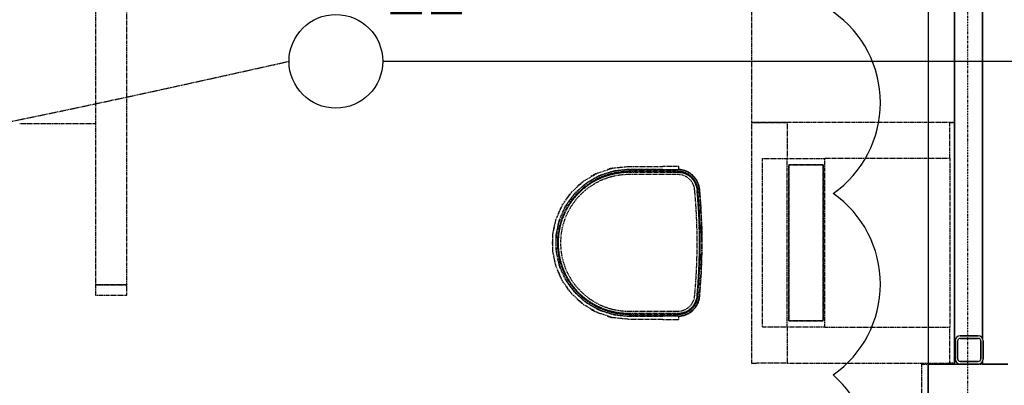
# Model space of a CAD drawing. Extents: x -4602 to 138490, y -3250 to 45069.
# Drawn here: x 24838 to 27991, y 5812 to 6983 of the extents above; entities that cross this region are included whole.
import ezdxf

# ---------------------------------------------------------------- set-up
doc = ezdxf.new("R2010")
doc.units = 0
for name, pattern in [('EDG-DASH-3', [4.5, 3, -1.5]), ('X-2549-GC$0$EDG-1DOT-2', [5, 2, -1.4, 0.2, -1.4]), ('X-2549-GC$0$EDG-DASH-3', [4.5, 3, -1.5])]:
    doc.linetypes.add(name, pattern=pattern)
for name, color, linetype in [('LIT-CIRC', 6, 'CONTINUOUS'), ('LIT-FITT', 6, 'CONTINUOUS'), ('LIT-SWITCH', 2, 'EDG-DASH-3'), ('NOT-REVIS', 3, 'CONTINUOUS'), ('SYM-050', 6, 'CONTINUOUS'), ('SYM-ATT', 2, 'CONTINUOUS'), ('SYM-TEXT', 7, 'CONTINUOUS'), ('X-2549-GC$0$A-DETL', 31, 'X-2549-GC$0$EDG-DASH-3'), ('X-2549-GC$0$A-FLOR', 31, 'X-2549-GC$0$EDG-DASH-3'), ('X-2549-GC$0$A-WALL', 8, 'CONTINUOUS'), ('X-2549-GC$0$Q-CASE', 31, 'X-2549-GC$0$EDG-DASH-3'), ('X-2549-GC$0$Q-SPCQ', 31, 'X-2549-GC$0$EDG-DASH-3'), ('X-2549-GC$0$RCP-LINES 26-02-24', 11, 'CONTINUOUS'), ('X-2549-GC$0$S-COLS', 8, 'CONTINUOUS'), ('X-2549-GC$0$S-GRID', 133, 'X-2549-GC$0$EDG-1DOT-2'), ('X-XREF', 7, 'CONTINUOUS')]:
    doc.layers.add(name, color=color, linetype=linetype)
doc.styles.add('EDG', font='edg.shx', dxfattribs={"width": 0.9})

# ---------------------------------------------------------------- blocks, each defined once
blk = doc.blocks.new('X-2549-GC')
at = {"layer": 'X-2549-GC$0$A-DETL'}
for q in [(27746.4, 4010), (28001.4, 5880.5)]:
    blk.add_line((27746.4, 5880.5), q, dxfattribs=at)
at = {"layer": 'X-2549-GC$0$A-FLOR'}
for p, q in [((27726.4, 4411.2), (27726.4, 5880.5)), ((27726.4, 5880.5), (27746.4, 5880.5))]:
    blk.add_line(p, q, dxfattribs=at)
at = {"layer": 'X-2549-GC$0$A-WALL'}
for p, q in [((27830.7, 12831.3), (27830.7, 5880.5)), ((27920.7, 5960.6), (27920.7, 12831.3)), ((27830.7, 5880.5), (27746.4, 5880.5)), ((27746.4, 5880.5), (27746.4, 3650)), ((27920.7, 5880.5), (27920.7, 5890.5)), ((28001.4, 5880.5), (27920.7, 5880.5))]:
    blk.add_line(p, q, dxfattribs=at)
at = {"layer": 'X-2549-GC$0$Q-CASE'}
for p, q in [((25080.7, 7268.2), (25080.7, 6134.2)), ((25180.7, 6134.2), (25180.7, 7268.2)), ((27180.7, 7018.5), (27180.7, 6653.5)), ((27180.7, 6653.5), (27180.7, 5883.5)), ((27196.7, 6653.5), (27180.7, 6653.5)), ((27180.7, 6653.5), (27196.7, 6653.5)), ((27196.7, 6653.5), (27295.7, 6653.5)), ((27295.7, 6653.5), (27196.7, 6653.5)), ((27815.7, 6653.5), (27830.7, 6653.5)), ((27830.7, 6653.5), (27815.7, 6653.5)), ((24837.6, 6651.2), (25080.7, 6651.2)), ((25080.7, 6134.2), (25180.7, 6134.2)), ((25080.7, 6134.2), (25080.7, 6101.2)), ((25180.7, 6134.2), (25080.7, 6134.2)), ((25180.7, 6101.2), (25180.7, 6134.2)), ((25080.7, 6101.2), (25180.7, 6101.2)), ((27180.7, 5883.5), (27196.7, 5883.5)), ((27295.7, 5883.5), (27196.7, 5883.5)), ((27830.7, 5883.5), (27815.7, 5883.5))]:
    blk.add_line(p, q, dxfattribs=at)
at = {"layer": 'X-2549-GC$0$Q-SPCQ'}
for p, q in [((27815.7, 6653.5), (27295.7, 6653.5)), ((27295.7, 6653.5), (27295.7, 6538.5)), ((27815.7, 6538.5), (27815.7, 6653.5)), ((27215.7, 6538.5), (27295.7, 6538.5)), ((27215.7, 6538.5), (27215.7, 5998.5)), ((27295.7, 6538.5), (27415.7, 6538.5)), ((27295.7, 5998.5), (27295.7, 6538.5)), ((27415.7, 5998.5), (27415.7, 6538.5)), ((27815.7, 6538.5), (27415.7, 6538.5)), ((27815.7, 6538.5), (27815.7, 5998.5)), ((26688.5, 6492.3), (26737.2, 6508.1)), ((26739.3, 6498.4), (26692.6, 6483.2)), ((26732.6, 6495.5), (26723.6, 6493.1)), ((26741.7, 6497.6), (26732.6, 6495.5)), ((26737.2, 6508.1), (26788.2, 6513.5)), ((26788.2, 6503.5), (26739.3, 6498.4)), ((26750.9, 6499.3), (26741.7, 6497.6)), ((26760, 6500.5), (26750.9, 6499.3)), ((26760.8, 6495.6), (26751.7, 6494.3)), ((26769.9, 6496.5), (26760.8, 6495.6)), ((26769.5, 6501.5), (26761.9, 6500.7)), ((26778.8, 6502.1), (26769.5, 6501.5)), ((26779, 6497.1), (26769.9, 6496.5)), ((26788.2, 6502.2), (26778.8, 6502.1)), ((26788.2, 6497.2), (26779, 6497.1)), ((26788.2, 6513.5), (26897.4, 6513.5)), ((26897.4, 6503.5), (26788.2, 6503.5)), ((26945.5, 6502.2), (26788.2, 6502.2)), ((26788.2, 6502.2), (26945.5, 6502.2)), ((26945.5, 6497.2), (26788.2, 6497.2)), ((26948.7, 6513.5), (26897.4, 6513.5)), ((26897.4, 6503.5), (26948.7, 6503.5)), ((26948.1, 6502.2), (26945.5, 6502.2)), ((26947.9, 6497.2), (26945.5, 6497.2)), ((26948.2, 6503.4), (26946.5, 6503.5)), ((26948.2, 6503.4), (26946.5, 6503.5)), ((26950.5, 6497.1), (26947.9, 6497.2)), ((26950.9, 6502), (26948.1, 6502.2)), ((26951, 6503.3), (26948.2, 6503.4)), ((26951, 6503.3), (26948.2, 6503.4)), ((26948.7, 6503.5), (26948.7, 6513.5)), ((26953, 6496.8), (26950.5, 6497.1)), ((26953.6, 6501.8), (26950.9, 6502)), ((26953.7, 6503), (26951, 6503.3)), ((26953.7, 6503), (26951, 6503.3)), ((26955.5, 6496.5), (26953, 6496.8)), ((26956.3, 6501.4), (26953.6, 6501.8)), ((26956.5, 6502.6), (26953.7, 6503)), ((26956.5, 6502.6), (26953.7, 6503)), ((26958, 6496), (26955.5, 6496.5)), ((26959, 6500.9), (26956.3, 6501.4)), ((26959.3, 6502.1), (26956.5, 6502.6)), ((26959.3, 6502.1), (26956.5, 6502.6)), ((26960.5, 6495.5), (26958, 6496)), ((26961.7, 6500.3), (26959, 6500.9)), ((26962, 6501.5), (26959.3, 6502.1)), ((26962, 6501.5), (26959.3, 6502.1)), ((26963, 6494.8), (26960.5, 6495.5)), ((26964.4, 6499.6), (26961.7, 6500.3)), ((26964.7, 6500.8), (26962, 6501.5)), ((26964.7, 6500.8), (26962, 6501.5)), ((26967, 6498.8), (26964.4, 6499.6)), ((26967.4, 6500), (26964.7, 6500.8)), ((26967.4, 6500), (26964.7, 6500.8)), ((26969.6, 6497.9), (26967, 6498.8)), ((26970, 6499.1), (26967.4, 6500)), ((26970, 6499.1), (26967.4, 6500)), ((26972.2, 6496.9), (26969.6, 6497.9)), ((26972.6, 6498), (26970, 6499.1)), ((26972.6, 6498), (26970, 6499.1)), ((26974.7, 6495.8), (26972.2, 6496.9)), ((26975.2, 6496.9), (26972.6, 6498)), ((26975.2, 6496.9), (26972.6, 6498)), ((26977.1, 6494.5), (26974.7, 6495.8)), ((26977.7, 6495.7), (26975.2, 6496.9)), ((26977.7, 6495.7), (26975.2, 6496.9)), ((26980.2, 6494.3), (26977.7, 6495.7)), ((26980.2, 6494.3), (26977.7, 6495.7)), ((27300.7, 6018.5), (27300.7, 6518.5)), ((27300.7, 6518.5), (27410.7, 6518.5)), ((27300.7, 6518.5), (27300.7, 6018.5)), ((27410.7, 6518.5), (27300.7, 6518.5)), ((27410.7, 6518.5), (27410.7, 6018.5)), ((27410.7, 6018.5), (27410.7, 6518.5)), ((26606.1, 6432.4), (26644.2, 6466.7)), ((26644.2, 6466.7), (26688.5, 6492.3)), ((26692.6, 6483.2), (26650.1, 6458.6)), ((26664, 6466.5), (26656.2, 6461.4)), ((26670.3, 6470.3), (26664, 6466.5)), ((26674.5, 6467), (26666.7, 6462.3)), ((26671.5, 6462.4), (26679.4, 6466.9)), ((26680.2, 6475.8), (26673.3, 6472)), ((26682.6, 6471.4), (26674.5, 6467)), ((26679.4, 6466.9), (26687.4, 6471.1)), ((26688.6, 6480), (26680.2, 6475.8)), ((26690.8, 6475.5), (26682.6, 6471.4)), ((26687.4, 6471.1), (26695.6, 6475)), ((26697.2, 6483.8), (26688.6, 6480)), ((26699.1, 6479.2), (26690.8, 6475.5)), ((26695.6, 6475), (26703.9, 6478.5)), ((26705.8, 6487.3), (26697.2, 6483.8)), ((26707.6, 6482.6), (26699.1, 6479.2)), ((26703.9, 6478.5), (26712.4, 6481.7)), ((26713.5, 6490), (26705.8, 6487.3)), ((26716.2, 6485.6), (26707.6, 6482.6)), ((26712.4, 6481.7), (26721, 6484.6)), ((26725, 6488.3), (26716.2, 6485.6)), ((26723.6, 6493.1), (26716.8, 6491)), ((26721, 6484.6), (26729.7, 6487.1)), ((26733.8, 6490.7), (26725, 6488.3)), ((26729.7, 6487.1), (26738.5, 6489.2)), ((26742.7, 6492.7), (26733.8, 6490.7)), ((26738.5, 6489.2), (26747.3, 6491)), ((26751.7, 6494.3), (26742.7, 6492.7)), ((26747.3, 6491), (26756.3, 6492.5)), ((26756.3, 6492.5), (26765.2, 6493.6)), ((26765.2, 6493.6), (26774.3, 6494.3)), ((26774.3, 6494.3), (26783.3, 6494.7)), ((26783.3, 6494.7), (26788.2, 6494.8)), ((26788.2, 6494.8), (26945.5, 6494.8)), ((26945.5, 6487.2), (26788.2, 6487.2)), ((26945.5, 6487.2), (26788.2, 6487.2)), ((26945.5, 6494.8), (26948, 6494.7)), ((26948, 6494.7), (26950.4, 6494.6)), ((26950.4, 6494.6), (26952.8, 6494.3)), ((26952.8, 6494.3), (26955.3, 6494)), ((26955.3, 6494), (26957.7, 6493.5)), ((26957.7, 6493.5), (26960.1, 6493)), ((26960.1, 6493), (26962.4, 6492.4)), ((26962.4, 6492.4), (26964.8, 6491.7)), ((26965.4, 6494.1), (26963, 6494.8)), ((26964.8, 6491.7), (26967.1, 6490.8)), ((26967.8, 6493.2), (26965.4, 6494.1)), ((26967.1, 6490.8), (26969.4, 6489.9)), ((26970.2, 6492.3), (26967.8, 6493.2)), ((26969.4, 6489.9), (26971.6, 6488.9)), ((26972.5, 6491.2), (26970.2, 6492.3)), ((26971.6, 6488.9), (26973.8, 6487.8)), ((26974.8, 6490.1), (26972.5, 6491.2)), ((26973.8, 6487.8), (26976, 6486.7)), ((26977.1, 6488.9), (26974.8, 6490.1)), ((26976, 6486.7), (26978.1, 6485.4)), ((26979.5, 6493.2), (26977.1, 6494.5)), ((26979.3, 6487.6), (26977.1, 6488.9)), ((26978.1, 6485.4), (26980.1, 6484.1)), ((26981.4, 6486.2), (26979.3, 6487.6)), ((26981.9, 6491.8), (26979.5, 6493.2)), ((26980.1, 6484.1), (26982.1, 6482.6)), ((26982.6, 6492.9), (26980.2, 6494.3)), ((26982.6, 6492.9), (26980.2, 6494.3)), ((26983.5, 6484.7), (26981.4, 6486.2)), ((26984.2, 6490.3), (26981.9, 6491.8)), ((26982.1, 6482.6), (26984, 6481.1)), ((26984.9, 6491.4), (26982.6, 6492.9)), ((26984.9, 6491.4), (26982.6, 6492.9)), ((26985.5, 6483.2), (26983.5, 6484.7)), ((26984, 6481.1), (26985.9, 6479.6)), ((26986.5, 6488.7), (26984.2, 6490.3)), ((26987.2, 6489.7), (26984.9, 6491.4)), ((26987.2, 6489.7), (26984.9, 6491.4)), ((26987.4, 6481.5), (26985.5, 6483.2)), ((26985.9, 6479.6), (26987.7, 6477.9)), ((26988.6, 6487), (26986.5, 6488.7)), ((26989.4, 6488), (26987.2, 6489.7)), ((26989.4, 6488), (26987.2, 6489.7)), ((26989.3, 6479.8), (26987.4, 6481.5)), ((26987.7, 6477.9), (26989.5, 6476.2)), ((26990.7, 6485.3), (26988.6, 6487)), ((26991.2, 6478), (26989.3, 6479.8)), ((26991.6, 6486.2), (26989.4, 6488)), ((26991.6, 6486.2), (26989.4, 6488)), ((26989.5, 6476.2), (26991.1, 6474.4)), ((26992.8, 6483.4), (26990.7, 6485.3)), ((26991.1, 6474.4), (26992.7, 6472.5)), ((26992.9, 6476.2), (26991.2, 6478)), ((26993.6, 6484.3), (26991.6, 6486.2)), ((26993.6, 6484.3), (26991.6, 6486.2)), ((26992.7, 6472.5), (26994.3, 6470.6)), ((26994.7, 6481.5), (26992.8, 6483.4)), ((26994.6, 6474.2), (26992.9, 6476.2)), ((26995.6, 6482.4), (26993.6, 6484.3)), ((26995.6, 6482.4), (26993.6, 6484.3)), ((26994.3, 6470.6), (26995.7, 6468.6)), ((26996.2, 6472.2), (26994.6, 6474.2)), ((26996.6, 6479.5), (26994.7, 6481.5)), ((26997.5, 6480.3), (26995.6, 6482.4)), ((26997.5, 6480.3), (26995.6, 6482.4)), ((26995.7, 6468.6), (26997.1, 6466.6)), ((26997.7, 6470.2), (26996.2, 6472.2)), ((26998.4, 6477.4), (26996.6, 6479.5)), ((26997.1, 6466.6), (26998.4, 6464.5)), ((26999.4, 6478.2), (26997.5, 6480.3)), ((26999.4, 6478.2), (26997.5, 6480.3)), ((26999.1, 6468.1), (26997.7, 6470.2)), ((27000.1, 6475.3), (26998.4, 6477.4)), ((26998.4, 6464.5), (26999.5, 6462.4)), ((27000.4, 6465.9), (26999.1, 6468.1)), ((27001.1, 6476), (26999.4, 6478.2)), ((27001.1, 6476), (26999.4, 6478.2)), ((27001.7, 6473), (27000.1, 6475.3)), ((27001.7, 6463.7), (27000.4, 6465.9)), ((27002.8, 6473.8), (27001.1, 6476)), ((27002.8, 6473.8), (27001.1, 6476)), ((27003.3, 6470.8), (27001.7, 6473)), ((27004.3, 6471.4), (27002.8, 6473.8)), ((27004.3, 6471.4), (27002.8, 6473.8)), ((27004.7, 6468.4), (27003.3, 6470.8)), ((27005.8, 6469.1), (27004.3, 6471.4)), ((27005.8, 6469.1), (27004.3, 6471.4)), ((27006.1, 6466), (27004.7, 6468.4)), ((27007.2, 6466.6), (27005.8, 6469.1)), ((27007.2, 6466.6), (27005.8, 6469.1)), ((27007.3, 6463.6), (27006.1, 6466)), ((27008.5, 6464.1), (27007.2, 6466.6)), ((27008.5, 6464.1), (27007.2, 6466.6)), ((27009.6, 6461.6), (27008.5, 6464.1)), ((27009.6, 6461.6), (27008.5, 6464.1)), ((26576, 6391), (26606.1, 6432.4)), ((26650.1, 6458.6), (26613.5, 6425.7)), ((26627.2, 6437.9), (26620.5, 6431.4)), ((26630.6, 6434.3), (26624.1, 6427.9)), ((26632.4, 6442.7), (26627.2, 6437.9)), ((26628.8, 6429.1), (26635.4, 6435.3)), ((26637.4, 6440.5), (26630.6, 6434.3)), ((26641.2, 6450.3), (26634.4, 6444.5)), ((26635.4, 6435.3), (26642.1, 6441.3)), ((26644.4, 6446.4), (26637.4, 6440.5)), ((26648.6, 6456), (26641.2, 6450.3)), ((26642.1, 6441.3), (26649.2, 6447)), ((26651.6, 6452), (26644.4, 6446.4)), ((26656.2, 6461.4), (26648.6, 6456)), ((26649.2, 6447), (26656.4, 6452.4)), ((26659, 6457.3), (26651.6, 6452)), ((26656.4, 6452.4), (26663.9, 6457.6)), ((26666.7, 6462.3), (26659, 6457.3)), ((26663.9, 6457.6), (26671.5, 6462.4)), ((26999.5, 6462.4), (27000.7, 6460.2)), ((27000.7, 6460.2), (27001.7, 6458)), ((27002.8, 6461.4), (27001.7, 6463.7)), ((27001.7, 6458), (27002.6, 6455.7)), ((27002.6, 6455.7), (27003.5, 6453.4)), ((27003.9, 6459.1), (27002.8, 6461.4)), ((27003.5, 6453.4), (27004.2, 6451.1)), ((27004.9, 6456.7), (27003.9, 6459.1)), ((27004.2, 6451.1), (27004.9, 6448.7)), ((27005.8, 6454.3), (27004.9, 6456.7)), ((27004.9, 6448.7), (27005.4, 6446.3)), ((27005.4, 6446.3), (27005.9, 6443.9)), ((27006.5, 6451.9), (27005.8, 6454.3)), ((27005.9, 6443.9), (27006.3, 6441.5)), ((27006.3, 6441.5), (27006.5, 6439.2)), ((27007.2, 6449.5), (27006.5, 6451.9)), ((27006.5, 6439.2), (27011.9, 6365.8)), ((27007.8, 6447), (27007.2, 6449.5)), ((27008.5, 6461.1), (27007.3, 6463.6)), ((27008.3, 6444.5), (27007.8, 6447)), ((27008.7, 6441.9), (27008.3, 6444.5)), ((27009.5, 6458.5), (27008.5, 6461.1)), ((27009, 6439.4), (27008.7, 6441.9)), ((27012.8, 6392), (27009, 6439.4)), ((27010.5, 6456), (27009.5, 6458.5)), ((27010.7, 6459), (27009.6, 6461.6)), ((27010.7, 6459), (27009.6, 6461.6)), ((27011.3, 6453.4), (27010.5, 6456)), ((27011.7, 6456.4), (27010.7, 6459)), ((27011.7, 6456.4), (27010.7, 6459)), ((27012.1, 6450.7), (27011.3, 6453.4)), ((27012.5, 6453.7), (27011.7, 6456.4)), ((27012.5, 6453.7), (27011.7, 6456.4)), ((27012.7, 6448), (27012.1, 6450.7)), ((27013.3, 6451), (27012.5, 6453.7)), ((27013.3, 6451), (27012.5, 6453.7)), ((27013.2, 6445.3), (27012.7, 6448)), ((27013.7, 6442.6), (27013.2, 6445.3)), ((27013.9, 6448.3), (27013.3, 6451)), ((27013.9, 6448.3), (27013.3, 6451)), ((27014, 6439.9), (27013.7, 6442.6)), ((27014.5, 6445.5), (27013.9, 6448.3)), ((27014.5, 6445.5), (27013.9, 6448.3)), ((27017.8, 6392.3), (27014, 6439.9)), ((27014.9, 6442.8), (27014.5, 6445.5)), ((27014.9, 6442.8), (27014.5, 6445.5)), ((27015.2, 6440), (27014.9, 6442.8)), ((27015.2, 6440), (27014.9, 6442.8)), ((27017.3, 6414.5), (27015.2, 6440)), ((27019, 6392.4), (27015.2, 6440)), ((26613.5, 6425.7), (26584.7, 6386)), ((26596.7, 6402.6), (26591.5, 6394.8)), ((26602.2, 6410.1), (26596.7, 6402.6)), ((26600.1, 6394.2), (26605.3, 6401.7)), ((26606.2, 6407.1), (26600.8, 6399.7)), ((26608, 6417.4), (26602.2, 6410.1)), ((26605.3, 6401.7), (26610.7, 6408.9)), ((26611.9, 6414.2), (26606.2, 6407.1)), ((26614.1, 6424.5), (26608, 6417.4)), ((26610.7, 6408.9), (26616.5, 6415.9)), ((26617.9, 6421.2), (26611.9, 6414.2)), ((26620.5, 6431.4), (26614.1, 6424.5)), ((26616.5, 6415.9), (26622.5, 6422.6)), ((26624.1, 6427.9), (26617.9, 6421.2)), ((26622.5, 6422.6), (26628.8, 6429.1)), ((26555.2, 6344.2), (26576, 6391)), ((26584.7, 6386), (26564.7, 6341.1)), ((26577.8, 6370.3), (26574.9, 6364)), ((26582, 6378.7), (26577.8, 6370.3)), ((26586.6, 6386.8), (26582, 6378.7)), ((26586.4, 6376.3), (26582.3, 6368.2)), ((26582.4, 6362.7), (26586.4, 6370.8)), ((26590.9, 6384.3), (26586.4, 6376.3)), ((26586.4, 6370.8), (26590.6, 6378.8)), ((26591.5, 6394.8), (26586.6, 6386.8)), ((26590.6, 6378.8), (26595.2, 6386.6)), ((26595.7, 6392.1), (26590.9, 6384.3)), ((26595.2, 6386.6), (26600.1, 6394.2)), ((26600.8, 6399.7), (26595.7, 6392.1)), ((27016.3, 6318.4), (27012.8, 6392)), ((27021.3, 6318.5), (27017.8, 6392.3)), ((27020, 6372.8), (27019, 6392.4)), ((27022.5, 6318.6), (27019, 6392.4)), ((26544.5, 6294.1), (26555.2, 6344.2)), ((26564.7, 6341.1), (26554.5, 6293.1)), ((26567.1, 6344.4), (26564.3, 6335.5)), ((26570.3, 6353.2), (26567.1, 6344.4)), ((26571.8, 6342.8), (26569, 6334.1)), ((26573.5, 6360.9), (26570.3, 6353.2)), ((26575, 6351.4), (26571.8, 6342.8)), ((26572.7, 6337.4), (26575.6, 6345.9)), ((26578.5, 6359.8), (26575, 6351.4)), ((26575.6, 6345.9), (26578.8, 6354.4)), ((26582.3, 6368.2), (26578.5, 6359.8)), ((26578.8, 6354.4), (26582.4, 6362.7)), ((27011.9, 6365.8), (27014.3, 6292.3)), ((26557.8, 6308.2), (26556.4, 6299)), ((26559.3, 6315.6), (26557.8, 6308.2)), ((26561.8, 6326.5), (26560, 6319)), ((26562.8, 6307.4), (26561.4, 6298.3)), ((26564.3, 6335.5), (26561.8, 6326.5)), ((26564.5, 6316.4), (26562.8, 6307.4)), ((26564.4, 6302.1), (26566, 6311.1)), ((26566.6, 6325.3), (26564.5, 6316.4)), ((26566, 6311.1), (26567.8, 6319.9)), ((26569, 6334.1), (26566.6, 6325.3)), ((26567.8, 6319.9), (26570.1, 6328.7)), ((26570.1, 6328.7), (26572.7, 6337.4)), ((27016.8, 6244.7), (27016.3, 6318.4)), ((27021.8, 6244.6), (27021.3, 6318.5)), ((27022.5, 6318.6), (27022, 6328.4)), ((27022.5, 6316.1), (27022.5, 6318.6)), ((27023, 6244.6), (27022.5, 6318.6)), ((26544.5, 6242.9), (26544.5, 6294.1)), ((26554.5, 6293.1), (26554.5, 6243.9)), ((26554.7, 6280.4), (26554.5, 6271.7)), ((26555.4, 6289.7), (26554.7, 6280.4)), ((26556.4, 6299), (26555.4, 6289.7)), ((26559.7, 6280.1), (26559.5, 6271)), ((26560.4, 6289.2), (26559.7, 6280.1)), ((26561.4, 6298.3), (26560.4, 6289.2)), ((26561.9, 6266.1), (26562, 6275.1)), ((26562, 6275.1), (26562.5, 6284.1)), ((26562.5, 6284.1), (26563.3, 6293.2)), ((26563.3, 6293.2), (26564.4, 6302.1)), ((27014.3, 6292.3), (27013.8, 6218.7)), ((26554.5, 6268.7), (26554.5, 6261.7)), ((26554.5, 6261.7), (26555, 6252.3)), ((26554.5, 6243.9), (26564.7, 6195.9)), ((26555, 6252.3), (26555.8, 6243)), ((26555.8, 6243), (26557, 6233.8)), ((26559.5, 6271), (26559.5, 6261.8)), ((26559.5, 6261.8), (26560, 6252.7)), ((26560, 6252.7), (26560.8, 6243.6)), ((26560.8, 6243.6), (26562, 6234.5)), ((26562.2, 6257), (26561.9, 6266.1)), ((26562.9, 6248), (26562.2, 6257)), ((26563.9, 6239), (26562.9, 6248)), ((27014.4, 6171.1), (27016.8, 6244.7)), ((27019.3, 6170.8), (27021.8, 6244.6)), ((27020.6, 6170.7), (27023, 6244.6)), ((27022.8, 6238.2), (27023, 6244.6)), ((27023, 6244.6), (27023, 6247.4)), ((26555.2, 6192.8), (26544.5, 6242.9)), ((26557, 6233.8), (26558.6, 6224.5)), ((26560.6, 6215.4), (26562.9, 6206.3)), ((26562, 6234.5), (26563.5, 6225.5)), ((26563.5, 6225.5), (26565.4, 6216.5)), ((26565.2, 6230), (26563.9, 6239)), ((26566.9, 6221.2), (26565.2, 6230)), ((26565.4, 6216.5), (26567.7, 6207.7)), ((26569, 6212.3), (26566.9, 6221.2)), ((26571.4, 6203.6), (26569, 6212.3)), ((27013.8, 6218.7), (27010.3, 6145.2)), ((26576, 6146), (26555.2, 6192.8)), ((26562.9, 6206.3), (26565.5, 6197.4)), ((26564.7, 6195.9), (26584.7, 6151)), ((26565.5, 6197.4), (26568.5, 6188.5)), ((26567.7, 6207.7), (26570.3, 6198.9)), ((26568.5, 6188.5), (26571.9, 6179.8)), ((26570.3, 6198.9), (26573.2, 6190.2)), ((26574.2, 6195), (26571.4, 6203.6)), ((26573.2, 6190.2), (26576.5, 6181.7)), ((26577.3, 6186.5), (26574.2, 6195)), ((26576.5, 6181.7), (26580.2, 6173.3)), ((26580.7, 6178.1), (26577.3, 6186.5)), ((27020.6, 6170.7), (27021.5, 6197.5)), ((26571.9, 6179.8), (26574.7, 6173.4)), ((26576, 6170.5), (26579.7, 6162.8)), ((26579.7, 6162.8), (26584.1, 6154.6)), ((26580.2, 6173.3), (26584.2, 6165.1)), ((26584.5, 6169.9), (26580.7, 6178.1)), ((26584.1, 6154.6), (26588.8, 6146.5)), ((26584.2, 6165.1), (26588.5, 6157)), ((26588.6, 6161.9), (26584.5, 6169.9)), ((26584.7, 6151), (26613.5, 6111.3)), ((26588.5, 6157), (26593.1, 6149.1)), ((26593.1, 6154), (26588.6, 6161.9)), ((26597.8, 6146.2), (26593.1, 6154)), ((26593.1, 6149.1), (26598, 6141.4)), ((27009, 6097.6), (27014.4, 6171.1)), ((27014, 6097.1), (27019.3, 6170.8)), ((27015.2, 6097), (27020.6, 6170.7)), ((27020.1, 6164.1), (27020.6, 6170.7)), ((26606.1, 6104.6), (26576, 6146)), ((26588.8, 6146.5), (26593.9, 6138.6)), ((26593.9, 6138.6), (26598.1, 6132.5)), ((26602.8, 6138.7), (26597.8, 6146.2)), ((26598, 6141.4), (26603.2, 6133.9)), ((26600.2, 6129.6), (26604.9, 6123.5)), ((26608.2, 6131.4), (26602.8, 6138.7)), ((26603.2, 6133.9), (26608.8, 6126.6)), ((26604.9, 6123.5), (26610.8, 6116.3)), ((26613.8, 6124.3), (26608.2, 6131.4)), ((26608.8, 6126.6), (26614.6, 6119.5)), ((26619.7, 6117.5), (26613.8, 6124.3)), ((26614.6, 6119.5), (26620.7, 6112.7)), ((26625.9, 6110.9), (26619.7, 6117.5)), ((27010.3, 6145.2), (27006.5, 6097.8)), ((26644.2, 6070.3), (26606.1, 6104.6)), ((26610.8, 6116.3), (26617, 6109.3)), ((26613.5, 6111.3), (26650.1, 6078.4)), ((26617, 6109.3), (26623.5, 6102.6)), ((26620.7, 6112.7), (26627.1, 6106.1)), ((26623.5, 6102.6), (26629.6, 6096.8)), ((26632.3, 6104.5), (26625.9, 6110.9)), ((26627.1, 6106.1), (26633.7, 6099.8)), ((26632.1, 6094.6), (26637.3, 6090)), ((26639, 6098.4), (26632.3, 6104.5)), ((26633.7, 6099.8), (26640.5, 6093.8)), ((26637.3, 6090), (26644.6, 6084.1)), ((26645.9, 6092.6), (26639, 6098.4)), ((26640.5, 6093.8), (26647.6, 6088)), ((26653.1, 6087), (26645.9, 6092.6)), ((26647.6, 6088), (26655, 6082.5)), ((26660.4, 6081.8), (26653.1, 6087)), ((27004.2, 6085.8), (27003.4, 6083.5)), ((27004.8, 6088.2), (27004.2, 6085.8)), ((27005.4, 6090.6), (27004.8, 6088.2)), ((27005.9, 6093), (27005.4, 6090.6)), ((27006.2, 6095.4), (27005.9, 6093)), ((27006.5, 6097.8), (27006.2, 6095.4)), ((27006.6, 6085.2), (27007.3, 6087.7)), ((27007.3, 6087.7), (27007.9, 6090.2)), ((27007.9, 6090.2), (27008.3, 6092.7)), ((27008.3, 6092.7), (27008.7, 6095.2)), ((27008.7, 6095.2), (27009, 6097.6)), ((27011.4, 6083.8), (27012.1, 6086.4)), ((27012.1, 6086.4), (27012.7, 6089.1)), ((27012.6, 6083.4), (27013.3, 6086.1)), ((27012.6, 6083.4), (27013.3, 6086.1)), ((27012.7, 6089.1), (27013.3, 6091.8)), ((27013.3, 6091.8), (27013.7, 6094.5)), ((27013.3, 6086.1), (27014, 6088.9)), ((27013.3, 6086.1), (27014, 6088.9)), ((27013.7, 6094.5), (27014, 6097.1)), ((27014, 6088.9), (27014.5, 6091.6)), ((27014, 6088.9), (27014.5, 6091.6)), ((27014.5, 6091.6), (27014.9, 6094.4)), ((27014.5, 6091.6), (27014.9, 6094.4)), ((27014.9, 6094.4), (27015.2, 6097)), ((27014.9, 6094.4), (27015.2, 6097)), ((27015.2, 6097), (27015.8, 6104.9)), ((26688.5, 6044.7), (26644.2, 6070.3)), ((26644.6, 6084.1), (26652.1, 6078.5)), ((26650.1, 6078.4), (26692.6, 6053.8)), ((26652.1, 6078.5), (26659.8, 6073.2)), ((26655, 6082.5), (26662.5, 6077.4)), ((26659.8, 6073.2), (26667.7, 6068.2)), ((26668, 6076.8), (26660.4, 6081.8)), ((26662.5, 6077.4), (26670.3, 6072.5)), ((26667.7, 6068.2), (26675.8, 6063.5)), ((26675.8, 6072.1), (26668, 6076.8)), ((26670.3, 6072.5), (26678.2, 6067.9)), ((26683.7, 6067.8), (26675.8, 6072.1)), ((26675.8, 6063.5), (26684.1, 6059.2)), ((26678.2, 6067.9), (26686.3, 6063.7)), ((26691.8, 6063.8), (26683.7, 6067.8)), ((26684.1, 6059.2), (26692.5, 6055.2)), ((26686.3, 6063.7), (26694.6, 6059.8)), ((26700.1, 6060.1), (26691.8, 6063.8)), ((26692.5, 6055.2), (26701.1, 6051.6)), ((26692.6, 6053.8), (26739.3, 6038.6)), ((26694.6, 6059.8), (26703, 6056.2)), ((26708.5, 6056.7), (26700.1, 6060.1)), ((26703, 6056.2), (26711.6, 6053)), ((26717, 6053.7), (26708.5, 6056.7)), ((26982, 6054.3), (26980, 6052.9)), ((26983.9, 6055.8), (26982, 6054.3)), ((26983.6, 6052.4), (26985.6, 6053.9)), ((26985.8, 6057.4), (26983.9, 6055.8)), ((26985.6, 6053.9), (26987.5, 6055.6)), ((26987.6, 6059), (26985.8, 6057.4)), ((26987.5, 6055.6), (26989.4, 6057.3)), ((26989.4, 6060.7), (26987.6, 6059)), ((26991, 6062.5), (26989.4, 6060.7)), ((26989.4, 6057.3), (26991.2, 6059.1)), ((26992.7, 6064.4), (26991, 6062.5)), ((26991.2, 6059.1), (26993, 6061)), ((26994.2, 6066.3), (26992.7, 6064.4)), ((26992.9, 6053.7), (26994.8, 6055.6)), ((26993, 6061), (26994.6, 6062.9)), ((26993.7, 6052.8), (26995.7, 6054.7)), ((26993.7, 6052.8), (26995.7, 6054.7)), ((26995.6, 6068.3), (26994.2, 6066.3)), ((26994.6, 6062.9), (26996.2, 6064.9)), ((26994.8, 6055.6), (26996.7, 6057.6)), ((26997, 6070.3), (26995.6, 6068.3)), ((26995.7, 6054.7), (26997.6, 6056.8)), ((26995.7, 6054.7), (26997.6, 6056.8)), ((26996.2, 6064.9), (26997.7, 6066.9)), ((26996.7, 6057.6), (26998.5, 6059.7)), ((26998.3, 6072.4), (26997, 6070.3)), ((26997.6, 6056.8), (26999.5, 6058.9)), ((26997.6, 6056.8), (26999.5, 6058.9)), ((26997.7, 6066.9), (26999.2, 6069.1)), ((26999.5, 6074.5), (26998.3, 6072.4)), ((26998.5, 6059.7), (27000.2, 6061.9)), ((26999.2, 6069.1), (27000.5, 6071.2)), ((27000.6, 6076.7), (26999.5, 6074.5)), ((26999.5, 6058.9), (27001.2, 6061.1)), ((26999.5, 6058.9), (27001.2, 6061.1)), ((27000.2, 6061.9), (27001.8, 6064.1)), ((27000.5, 6071.2), (27001.7, 6073.5)), ((27001.6, 6078.9), (27000.6, 6076.7)), ((27001.2, 6061.1), (27002.9, 6063.4)), ((27001.2, 6061.1), (27002.9, 6063.4)), ((27002.6, 6081.2), (27001.6, 6078.9)), ((27001.7, 6073.5), (27002.9, 6075.7)), ((27001.8, 6064.1), (27003.4, 6066.4)), ((27003.4, 6083.5), (27002.6, 6081.2)), ((27002.9, 6075.7), (27004, 6078)), ((27002.9, 6063.4), (27004.4, 6065.7)), ((27002.9, 6063.4), (27004.4, 6065.7)), ((27003.4, 6066.4), (27004.8, 6068.7)), ((27004, 6078), (27004.9, 6080.4)), ((27004.4, 6065.7), (27005.9, 6068.1)), ((27004.4, 6065.7), (27005.9, 6068.1)), ((27004.8, 6068.7), (27006.1, 6071.1)), ((27004.9, 6080.4), (27005.8, 6082.8)), ((27005.8, 6082.8), (27006.6, 6085.2)), ((27005.9, 6068.1), (27007.3, 6070.5)), ((27005.9, 6068.1), (27007.3, 6070.5)), ((27006.1, 6071.1), (27007.4, 6073.5)), ((27007.3, 6070.5), (27008.5, 6073)), ((27007.3, 6070.5), (27008.5, 6073)), ((27007.4, 6073.5), (27008.5, 6076)), ((27008.5, 6076), (27009.6, 6078.6)), ((27008.5, 6073), (27009.7, 6075.5)), ((27008.5, 6073), (27009.7, 6075.5)), ((27009.6, 6078.6), (27010.5, 6081.2)), ((27009.7, 6075.5), (27010.8, 6078.1)), ((27009.7, 6075.5), (27010.8, 6078.1)), ((27010.5, 6081.2), (27011.4, 6083.8)), ((27010.8, 6078.1), (27011.7, 6080.8)), ((27010.8, 6078.1), (27011.7, 6080.8)), ((27011.7, 6080.8), (27012.6, 6083.4)), ((27011.7, 6080.8), (27012.6, 6083.4)), ((26737.2, 6028.9), (26688.5, 6044.7)), ((26701.1, 6051.6), (26709.9, 6048.3)), ((26709.9, 6048.3), (26716.6, 6046)), ((26711.6, 6053), (26720.2, 6050.1)), ((26725.7, 6051), (26717, 6053.7)), ((26719.3, 6045.2), (26727.7, 6042.7)), ((26720.2, 6050.1), (26729, 6047.5)), ((26734.4, 6048.7), (26725.7, 6051)), ((26727.7, 6042.7), (26736.8, 6040.5)), ((26729, 6047.5), (26737.9, 6045.3)), ((26743.2, 6046.7), (26734.4, 6048.7)), ((26736.8, 6040.5), (26746, 6038.6)), ((26788.2, 6023.5), (26737.2, 6028.9)), ((26737.9, 6045.3), (26746.9, 6043.5)), ((26739.3, 6038.6), (26788.2, 6033.5)), ((26752.1, 6045.1), (26743.2, 6046.7)), ((26746, 6038.6), (26755.2, 6037.1)), ((26746.9, 6043.5), (26755.9, 6042)), ((26761.1, 6043.9), (26752.1, 6045.1)), ((26755.2, 6037.1), (26762.5, 6036.2)), ((26755.9, 6042), (26765, 6040.9)), ((26770.1, 6043), (26761.1, 6043.9)), ((26765, 6040.9), (26774.1, 6040.2)), ((26766, 6035.8), (26773.8, 6035.2)), ((26779.1, 6042.4), (26770.1, 6043)), ((26773.8, 6035.2), (26783.1, 6034.8)), ((26774.1, 6040.2), (26783.2, 6039.8)), ((26788.2, 6042.2), (26779.1, 6042.4)), ((26783.1, 6034.8), (26788.2, 6034.8)), ((26783.2, 6039.8), (26788.2, 6039.8)), ((26788.2, 6049.8), (26945.5, 6049.8)), ((26788.2, 6049.8), (26945.5, 6049.8)), ((26945.5, 6042.2), (26788.2, 6042.2)), ((26788.2, 6039.8), (26945.5, 6039.8)), ((26788.2, 6034.8), (26945.5, 6034.8)), ((26945.5, 6034.8), (26788.2, 6034.8)), ((26788.2, 6033.5), (26897.4, 6033.5)), ((26897.4, 6023.5), (26788.2, 6023.5)), ((26948.7, 6033.5), (26897.4, 6033.5)), ((26897.4, 6023.5), (26948.7, 6023.5)), ((26947.8, 6042.3), (26945.5, 6042.2)), ((26945.5, 6039.8), (26948.1, 6039.8)), ((26945.5, 6034.8), (26948.3, 6034.8)), ((26946.5, 6033.5), (26948.3, 6033.6)), ((26946.5, 6033.5), (26948.3, 6033.6)), ((26950.3, 6042.4), (26947.8, 6042.3)), ((26948.1, 6039.8), (26950.6, 6040)), ((26948.3, 6034.8), (26951, 6035)), ((26948.3, 6033.6), (26951.1, 6033.7)), ((26948.3, 6033.6), (26951.1, 6033.7)), ((26948.7, 6023.5), (26948.7, 6033.5)), ((26952.7, 6042.7), (26950.3, 6042.4)), ((26950.6, 6040), (26953.1, 6040.2)), ((26951, 6035), (26953.7, 6035.2)), ((26951.1, 6033.7), (26953.9, 6034)), ((26951.1, 6033.7), (26953.9, 6034)), ((26955.1, 6043), (26952.7, 6042.7)), ((26953.1, 6040.2), (26955.7, 6040.6)), ((26953.7, 6035.2), (26956.5, 6035.6)), ((26953.9, 6034), (26956.7, 6034.4)), ((26953.9, 6034), (26956.7, 6034.4)), ((26957.6, 6043.4), (26955.1, 6043)), ((26955.7, 6040.6), (26958.2, 6041)), ((26956.5, 6035.6), (26959.2, 6036.1)), ((26956.7, 6034.4), (26959.4, 6034.9)), ((26956.7, 6034.4), (26959.4, 6034.9)), ((26960, 6044), (26957.6, 6043.4)), ((26958.2, 6041), (26960.7, 6041.6)), ((26959.2, 6036.1), (26961.9, 6036.7)), ((26959.4, 6034.9), (26962.2, 6035.5)), ((26959.4, 6034.9), (26962.2, 6035.5)), ((26962.3, 6044.6), (26960, 6044)), ((26960.7, 6041.6), (26963.1, 6042.2)), ((26961.9, 6036.7), (26964.5, 6037.4)), ((26962.2, 6035.5), (26964.9, 6036.2)), ((26962.2, 6035.5), (26964.9, 6036.2)), ((26964.7, 6045.3), (26962.3, 6044.6)), ((26963.1, 6042.2), (26965.6, 6043)), ((26964.5, 6037.4), (26967.1, 6038.2)), ((26967, 6046.1), (26964.7, 6045.3)), ((26964.9, 6036.2), (26967.5, 6037.1)), ((26964.9, 6036.2), (26967.5, 6037.1)), ((26965.6, 6043), (26968, 6043.8)), ((26969.3, 6047), (26967, 6046.1)), ((26967.1, 6038.2), (26969.7, 6039.2)), ((26967.5, 6037.1), (26970.2, 6038)), ((26967.5, 6037.1), (26970.2, 6038)), ((26968, 6043.8), (26970.3, 6044.8)), ((26971.5, 6048), (26969.3, 6047)), ((26969.7, 6039.2), (26972.3, 6040.2)), ((26970.2, 6038), (26972.8, 6039)), ((26970.2, 6038), (26972.8, 6039)), ((26970.3, 6044.8), (26972.7, 6045.8)), ((26973.7, 6049.1), (26971.5, 6048)), ((26972.3, 6040.2), (26974.8, 6041.3)), ((26972.7, 6045.8), (26975, 6047)), ((26972.8, 6039), (26975.3, 6040.2)), ((26972.8, 6039), (26975.3, 6040.2)), ((26975.8, 6050.3), (26973.7, 6049.1)), ((26974.8, 6041.3), (26977.3, 6042.5)), ((26975, 6047), (26977.2, 6048.2)), ((26975.3, 6040.2), (26977.8, 6041.4)), ((26975.3, 6040.2), (26977.8, 6041.4)), ((26977.9, 6051.5), (26975.8, 6050.3)), ((26977.2, 6048.2), (26979.4, 6049.5)), ((26977.3, 6042.5), (26979.7, 6043.8)), ((26977.8, 6041.4), (26980.3, 6042.8)), ((26977.8, 6041.4), (26980.3, 6042.8)), ((26980, 6052.9), (26977.9, 6051.5)), ((26979.4, 6049.5), (26981.5, 6050.9)), ((26979.7, 6043.8), (26982, 6045.3)), ((26980.3, 6042.8), (26982.7, 6044.2)), ((26980.3, 6042.8), (26982.7, 6044.2)), ((26981.5, 6050.9), (26983.6, 6052.4)), ((26982, 6045.3), (26984.3, 6046.8)), ((26982.7, 6044.2), (26985, 6045.7)), ((26982.7, 6044.2), (26985, 6045.7)), ((26984.3, 6046.8), (26986.6, 6048.4)), ((26985, 6045.7), (26987.3, 6047.4)), ((26985, 6045.7), (26987.3, 6047.4)), ((26986.6, 6048.4), (26988.7, 6050)), ((26987.3, 6047.4), (26989.5, 6049.1)), ((26987.3, 6047.4), (26989.5, 6049.1)), ((26988.7, 6050), (26990.8, 6051.8)), ((26989.5, 6049.1), (26991.7, 6050.9)), ((26989.5, 6049.1), (26991.7, 6050.9)), ((26990.8, 6051.8), (26992.9, 6053.7)), ((26991.7, 6050.9), (26993.7, 6052.8)), ((26991.7, 6050.9), (26993.7, 6052.8)), ((27295.7, 5998.5), (27215.7, 5998.5)), ((27295.7, 5998.5), (27295.7, 5883.5)), ((27415.7, 5998.5), (27295.7, 5998.5)), ((27410.7, 6018.5), (27300.7, 6018.5)), ((27300.7, 6018.5), (27410.7, 6018.5)), ((27415.7, 5998.5), (27815.7, 5998.5)), ((27815.7, 5883.5), (27815.7, 5998.5)), ((27295.7, 5883.5), (27815.7, 5883.5))]:
    blk.add_line(p, q, dxfattribs=at)
for centre, radius, start, end in [((26788.2, 6268.5), 245, 102.4414, 106.5736), ((26788.2, 6268.5), 233.7, 98.0507, 107.0249), ((26788.2, 6268.5), 228.7, 90, 91.8205), ((26788.2, 6268.5), 235, 90, 91.5708), ((26788.2, 6268.5), 233.7, 90, 91.1955), ((26945.5, 6433.5), 68.7, 86.812, 90), ((26945.5, 6433.5), 68.7, 86.812, 90), ((26945.5, 6433.5), 68.7, 86.812, 90), ((26945.5, 6433.5), 68.7, 86.812, 90), ((26945.5, 6433.5), 63.7, 83.5239, 90), ((26788.2, 6268.5), 226.3, 92.5152, 267.4848), ((26788.2, 6268.5), 218.7, 90, 270), ((26788.2, 6268.5), 218.7, 90, 270), ((26788.2, 6268.5), 245, 115.1021, 119.8325), ((26788.2, 6268.5), 228.7, 114.251, 116.8191), ((26788.2, 6268.5), 228.7, 102.8571, 105.9085), ((26945.5, 6433.5), 53.7, 5.3238, 90), ((26945.5, 6433.5), 53.7, 5.3238, 90), ((26945.5, 6433.5), 61.3, 14.5435, 80.7109), ((26945.5, 6433.5), 63.7, 66.4705, 71.1912), ((26945.5, 6433.5), 63.7, 54.6333, 61.7854), ((26945.5, 6433.5), 68.7, 39.2759, 56.89), ((26945.5, 6433.5), 63.7, 24.1326, 28.8532), ((26788.2, 6268.5), 245, 127.3344, 132.362), ((25174.9, 6268.5), 1832.1, 354.6762, 5.3238), ((25174.9, 6268.5), 1832.1, 354.6762, 5.3238), ((25174.9, 6268.5), 1839.6, 354.6762, 5.3238), ((26945.5, 6433.5), 63.7, 5.3238, 11.7999), ((25174.9, 6268.5), 1842.1, 4.9049, 5.3238), ((26945.5, 6433.5), 68.7, 5.3238, 8.5117), ((26945.5, 6433.5), 68.7, 5.3238, 8.5117), ((26945.5, 6433.5), 68.7, 5.3238, 8.5117), ((26945.5, 6433.5), 68.7, 5.3238, 8.5117), ((25174.9, 6268.5), 1847.1, 5.0131, 5.3238), ((25174.9, 6268.5), 1847.1, 5.0131, 5.3238), ((25174.9, 6268.5), 1847.1, 5.0131, 5.3238), ((25174.9, 6268.5), 1847.1, 4.5568, 5.3238), ((26788.2, 6268.5), 245, 139.7875, 145.2449), ((26788.2, 6268.5), 228.7, 140.0106, 141.4286), ((25174.9, 6268.5), 1842.1, 4.5291, 4.6995), ((25174.9, 6268.5), 1842.1, 3.7233, 4.1257), ((26788.2, 6268.5), 245, 152.2465, 157.8001), ((25174.9, 6268.5), 1842.1, 2.7815, 3.5339), ((25174.9, 6268.5), 1847.1, 3.593, 3.959), ((25174.9, 6268.5), 1847.1, 0.4436, 2.6619), ((26788.2, 6268.5), 245, 164.7133, 170.3164), ((25174.9, 6268.5), 1842.1, 0.8703, 1.9964), ((26788.2, 6268.5), 245, 177.1908, 182.8092), ((26788.2, 6268.5), 228.7, 175.7807, 177.7118), ((25174.9, 6268.5), 1842.1, 0, 0.8015), ((26788.2, 6268.5), 228.7, 178.9195, 184.2877), ((25174.9, 6268.5), 1842.1, 359.2791, 359.7317), ((26788.2, 6268.5), 245, 189.6836, 195.2867), ((26788.2, 6268.5), 228.7, 188.7291, 190.5505), ((26788.2, 6268.5), 228.7, 191.7817, 193.9394), ((25174.9, 6268.5), 1842.1, 357.6862, 359.0235), ((25174.9, 6268.5), 1847.1, 357.7363, 358.9258), ((26788.2, 6268.5), 228.7, 201.6497, 206.6971), ((25174.9, 6268.5), 1842.1, 357.2616, 357.49), ((26788.2, 6268.5), 245, 202.1999, 207.7535), ((25174.9, 6268.5), 1842.1, 355.8743, 356.2643), ((26788.2, 6268.5), 245, 214.7551, 220.2125), ((26788.2, 6268.5), 233.7, 213.0026, 218.5714), ((26788.2, 6268.5), 228.7, 215.2315, 216.0768), ((26788.2, 6268.5), 228.7, 217.6344, 219.5129), ((25174.9, 6268.5), 1847.1, 354.6762, 355.8385), ((26788.2, 6268.5), 245, 227.3823, 232.6656), ((26788.2, 6268.5), 228.7, 228.2056, 232.3447), ((26945.5, 6103.5), 53.7, 270, 354.6762), ((26945.5, 6103.5), 53.7, 270, 354.6762), ((26945.5, 6103.5), 61.3, 279.2891, 345.3872), ((26945.5, 6103.5), 63.7, 348.2001, 354.6762), ((25174.9, 6268.5), 1842.1, 354.6762, 355.1044), ((26945.5, 6103.5), 68.7, 351.4883, 354.6762), ((26945.5, 6103.5), 68.7, 351.4883, 354.6762), ((26945.5, 6103.5), 68.7, 351.4883, 354.6762), ((26945.5, 6103.5), 68.7, 351.4883, 354.6762), ((25174.9, 6268.5), 1847.1, 354.6762, 354.9869), ((25174.9, 6268.5), 1847.1, 354.6762, 354.9869), ((25174.9, 6268.5), 1847.1, 354.6762, 354.9869), ((26788.2, 6268.5), 245, 240.1675, 244.8979), ((26788.2, 6268.5), 233.7, 239.8649, 245.6573), ((26788.2, 6268.5), 228.7, 242.1438, 245.749), ((26945.5, 6103.5), 68.7, 303.9521, 321.5662), ((26945.5, 6103.5), 63.7, 319.3096, 326.4616), ((26945.5, 6103.5), 63.7, 331.1468, 335.8674), ((26788.2, 6268.5), 245, 253.4264, 257.5586), ((26788.2, 6268.5), 228.7, 254.0915, 257.1429), ((26788.2, 6268.5), 228.7, 268.1795, 270), ((26788.2, 6268.5), 235, 268.7226, 270), ((26788.2, 6268.5), 233.7, 269.0862, 270), ((26788.2, 6268.5), 233.7, 269.0862, 270), ((26788.2, 6268.5), 233.7, 269.0862, 270), ((26788.2, 6268.5), 233.7, 269.0862, 270), ((26945.5, 6103.5), 63.7, 270, 276.4761), ((26945.5, 6103.5), 68.7, 270, 273.188), ((26945.5, 6103.5), 68.7, 270, 273.188), ((26945.5, 6103.5), 68.7, 270, 273.188), ((26945.5, 6103.5), 68.7, 270, 273.188), ((26945.5, 6103.5), 63.7, 288.8088, 293.5295)]:
    blk.add_arc(centre, radius, start, end, dxfattribs=at)
at = {"layer": 'X-2549-GC$0$RCP-LINES 26-02-24'}
for p, q in [((27746.4, 12931.3), (27746.4, 5880.5)), ((27746.4, 12831.3), (27746.4, 5880.5)), ((27830.7, 5880.5), (27830.7, 12831.3)), ((27920.7, 12831.3), (27920.7, 5960.6)), ((27849.2, 5970.5), (27907.2, 5970.5)), ((27907.2, 5962.5), (27849.2, 5962.5)), ((27833.2, 5896.5), (27833.2, 5954.5)), ((27841.2, 5954.5), (27841.2, 5896.5)), ((27915.2, 5896.5), (27915.2, 5954.5)), ((27923.2, 5954.5), (27923.2, 5896.5)), ((27746.4, 5880.5), (27830.7, 5880.5)), ((27746.4, 3650), (27746.4, 5880.5)), ((27849.2, 5888.5), (27907.2, 5888.5)), ((27907.2, 5880.5), (27849.2, 5880.5)), ((27920.7, 5890.5), (27920.7, 5880.5)), ((27920.7, 5880.5), (28001.4, 5880.5))]:
    blk.add_line(p, q, dxfattribs=at)
for centre, radius, start, end in [((27849.2, 5954.5), 16, 90, 180), ((27849.2, 5954.5), 8, 90, 180), ((27907.2, 5954.5), 16, 0, 90), ((27907.2, 5954.5), 8, 0, 90), ((27849.2, 5896.5), 16, 180, 270), ((27849.2, 5896.5), 8, 180, 270), ((27907.2, 5896.5), 8, 270, 0), ((27907.2, 5896.5), 16, 270, 0)]:
    blk.add_arc(centre, radius, start, end, dxfattribs=at)
at = {"layer": 'X-2549-GC$0$S-COLS'}
for p, q in [((27907.2, 5970.5), (27849.2, 5970.5)), ((27849.2, 5962.5), (27907.2, 5962.5)), ((27833.2, 5954.5), (27833.2, 5896.5)), ((27841.2, 5896.5), (27841.2, 5954.5)), ((27915.2, 5954.5), (27915.2, 5896.5)), ((27923.2, 5896.5), (27923.2, 5954.5)), ((27907.2, 5888.5), (27849.2, 5888.5)), ((27849.2, 5880.5), (27907.2, 5880.5))]:
    blk.add_line(p, q, dxfattribs=at)
for centre, radius, start, end in [((27849.2, 5954.5), 16, 90, 180), ((27849.2, 5954.5), 8, 90, 180), ((27907.2, 5954.5), 16, 0, 90), ((27907.2, 5954.5), 8, 0, 90), ((27849.2, 5896.5), 16, 180, 270), ((27849.2, 5896.5), 8, 180, 270), ((27907.2, 5896.5), 16, 270, 0), ((27907.2, 5896.5), 8, 270, 0)]:
    blk.add_arc(centre, radius, start, end, dxfattribs=at)
at = {"layer": 'X-2549-GC$0$S-GRID'}
blk.add_line((27873.9, -3001.7), (27873.9, 44268.9), dxfattribs=at)
blk = doc.blocks.new('LIT-DOWN')
at = {"layer": 'SYM-050', "color": 0, "linetype": 'ByBlock'}
blk.add_circle((0, 0), 150, dxfattribs=at)
at = {"layer": 'SYM-ATT', "linetype": 'ByBlock', "style": 'EDG', "width": 0.9}
for tag, p in [('MOUNT', (150, 450)), ('TYPE', (150, 150))]:
    blk.add_attdef(tag, p, '', height=200, dxfattribs=at)
at = {"layer": 'SYM-ATT', "color": 255, "linetype": 'ByBlock', "style": 'EDG', "width": 0.9}
for tag, flags in [('CHAN', 3), ('RATING', 3), ('EQUIP', 3), ('NAME', 3), ('ID', 9)]:
    blk.add_attdef(tag, (0, 0), '', height=200, dxfattribs=dict(at, flags=flags))
at = {"layer": 'SYM-TEXT', "color": 255, "linetype": 'ByBlock', "style": 'EDG', "width": 0.9, "flags": 3}
blk.add_attdef('TEXT', (0, 0), '', height=200, dxfattribs=at)

msp = doc.modelspace()

# ---------------------------------------------------------------- linework, layer by layer
at = {"layer": 'LIT-CIRC'}
msp.add_lwpolyline([(26000, 6850), (26000, 6850), (28250, 6850), (28250, 2900)], dxfattribs=at)
at = {"layer": 'LIT-SWITCH'}
msp.add_spline([(19400, 6800), (22900, 6400), (25700, 6850)], degree=3, dxfattribs=at)
at = {"layer": 'NOT-REVIS'}
msp.add_lwpolyline([(24670, 4896.1, 0.520567), (25232.2, 4934.8, 0.520567), (25232.2, 4934.8, 0.520567), (25813.9, 4934.8, 0.520567), (25813.9, 4934.8, 0.520567), (26395.5, 4876.7, 0.520567), (26395.5, 4876.7, 0.520567), (26996.5, 4857.3, 0.520567), (26996.5, 4857.3, 0.520567), (27384.3, 5283.6, 0.520567), (27384.3, 5283.6, 0.520567), (27442.5, 5845.5, 0.520567), (27442.5, 5845.5, 0.520567), (27442.5, 6426.8, 0.520567), (27442.5, 6426.8, 0.520567), (27442.5, 7008, 0.520567), (27442.5, 7008, 0.520567), (27442.5, 7589.3, 0.520567), (27442.5, 7589.3, 0.520567), (27520, 8170.5, 0.520567), (27520, 8170.5, 0.520567), (27558.8, 8732.4, 0.520567), (27558.8, 8732.4, 0.520567), (27558.8, 9294.3, 0.520567)], format="xyb", dxfattribs=at)

# ---------------------------------------------------------------- block references
at = {"layer": 'LIT-FITT'}
msp.add_blockref('LIT-DOWN', (25850, 6850), dxfattribs=at).add_auto_attribs({'TYPE': 'L1'})
at = {"layer": 'X-XREF'}
msp.add_blockref('X-2549-GC', (0, 0), dxfattribs=at)

doc.saveas('drawing.dxf')
